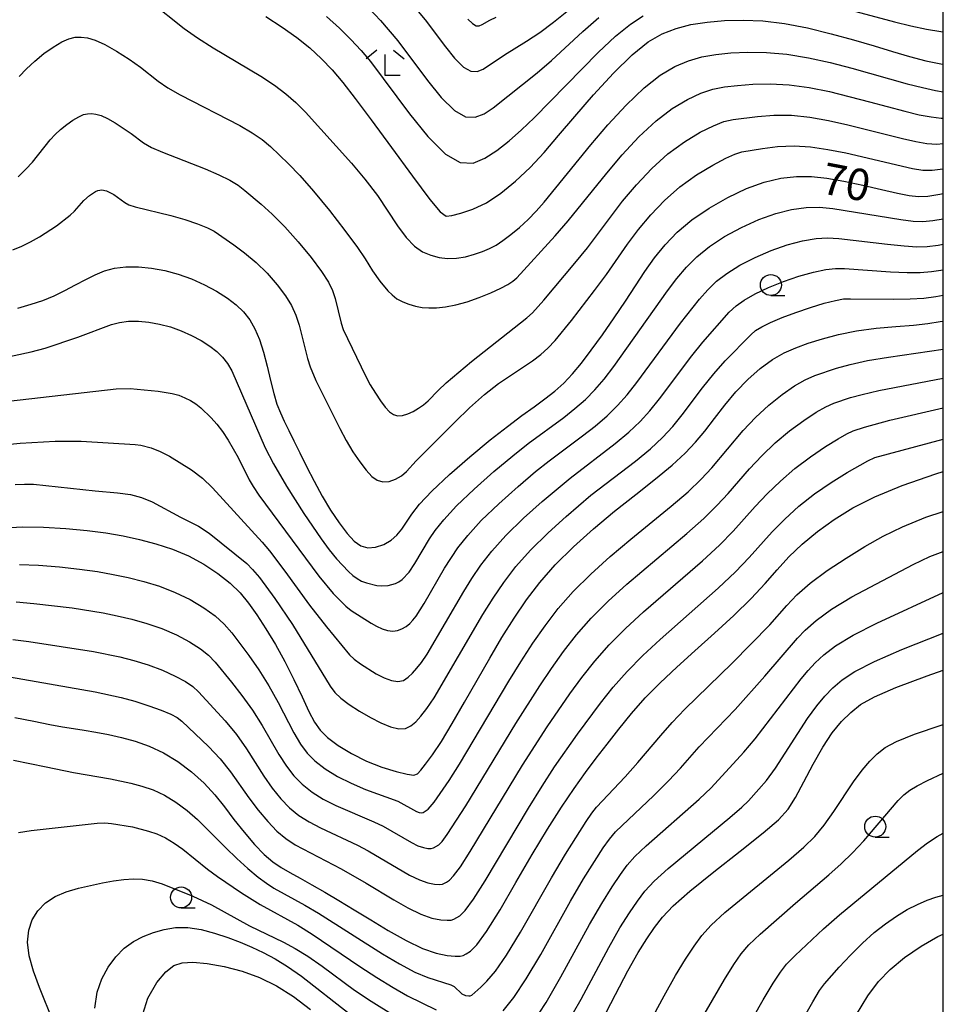
# Model space of a CAD drawing. Extents: x -4000 to -2000, y 94500 to 96001.
# Drawn here: x -2110 to -2000, y 95705 to 95823 of the extents above; entities that cross this region are included whole.
import ezdxf

# ---------------------------------------------------------------- set-up
doc = ezdxf.new("R2010")
doc.units = 0
for name, color, linetype in [('6331000', 2, 'Continuous'), ('6333000', 2, 'Continuous'), ('7101000', 4, 'Continuous'), ('7102000', 2, 'Continuous'), ('999', 7, 'Continuous')]:
    doc.layers.add(name, color=color, linetype=linetype)
doc.styles.add('Dm_Anotation', font='txt.shx', dxfattribs={"bigfont": 'PSCDM.shx'})

# ---------------------------------------------------------------- blocks, each defined once
blk = doc.blocks.new('633100')
at = {"layer": '6331000'}
blk.add_lwpolyline([(0, -0.5), (0.67, -0.5)], dxfattribs=at)
blk.add_circle((0, 0), 0.5, dxfattribs=at)
blk = doc.blocks.new('633300')
at = {"layer": '6333000'}
for points in [[(-0.4, 0.6), (-0.9, 0.2)], [(0.4, 0.6), (0.9, 0.2)], [(0.72, -0.6), (0, -0.6), (0, 0.4)]]:
    blk.add_lwpolyline(points, dxfattribs=at)

msp = doc.modelspace()

# ---------------------------------------------------------------- linework, layer by layer
at = {"layer": '7101000', "flags": 128}
for points in [[(-2080.68, 95823.17), (-2078.76, 95821.89), (-2077, 95820.65), (-2075.45, 95819.41), (-2074.07, 95818.13), (-2072.78, 95816.79), (-2071.51, 95815.29), (-2070.04, 95813.4), (-2068.15, 95810.85), (-2065.74, 95807.56), (-2063.23, 95804.13), (-2061.17, 95801.37), (-2059.94, 95799.87), (-2059.23, 95799.38), (-2058.53, 95799.45), (-2057.47, 95799.72), (-2056.05, 95800.2), (-2054.43, 95800.97), (-2052.7, 95802.1), (-2050.94, 95803.54), (-2049.22, 95805.18), (-2047.55, 95806.97), (-2045.83, 95808.96), (-2043.89, 95811.24), (-2041.65, 95813.82), (-2039.28, 95816.39), (-2037.07, 95818.58), (-2035.17, 95820.12), (-2033.49, 95821.11), (-2031.84, 95821.74), (-2030.06, 95822.19), (-2028.13, 95822.5), (-2026.06, 95822.68), (-2023.85, 95822.73)], [(-2023.85, 95822.73), (-2021.48, 95822.62), (-2018.92, 95822.31), (-2016.17, 95821.79), (-2013.36, 95821.11), (-2010.68, 95820.38), (-2008.25, 95819.65), (-2006.05, 95818.98), (-2004.01, 95818.38), (-2002.07, 95817.89), (-2000.29, 95817.51), (-2000, 95817.47)], [(-2092.73, 95792.9), (-2091.13, 95792.46), (-2089.54, 95791.89), (-2088, 95791.2), (-2086.56, 95790.42), (-2085.28, 95789.62), (-2084.22, 95788.82), (-2083.35, 95787.98), (-2082.62, 95787.04), (-2082, 95785.94), (-2081.46, 95784.66), (-2080.99, 95783.17), (-2080.55, 95781.49), (-2080.15, 95779.78), (-2079.76, 95778.23), (-2079.37, 95776.98), (-2078.96, 95775.94), (-2078.5, 95774.94), (-2077.97, 95773.84), (-2077.35, 95772.6), (-2076.64, 95771.17), (-2075.85, 95769.54), (-2074.96, 95767.79), (-2074, 95766.03), (-2072.98, 95764.35), (-2071.97, 95762.83), (-2071.02, 95761.58), (-2070.19, 95760.66), (-2069.4, 95760.09), (-2068.56, 95759.85), (-2067.62, 95759.93), (-2066.65, 95760.26), (-2065.78, 95760.76), (-2065.09, 95761.38), (-2064.51, 95762.1), (-2063.96, 95762.93), (-2063.32, 95763.88), (-2062.38, 95765.07), (-2060.93, 95766.62), (-2058.84, 95768.58), (-2056.4, 95770.72), (-2053.99, 95772.72), (-2051.93, 95774.33), (-2050.21, 95775.61), (-2048.74, 95776.67), (-2047.45, 95777.61), (-2046.29, 95778.52), (-2045.22, 95779.48), (-2044.18, 95780.57), (-2043.11, 95781.86), (-2041.94, 95783.41), (-2040.6, 95785.25), (-2039.2, 95787.25), (-2037.86, 95789.24), (-2036.66, 95791.08), (-2035.55, 95792.79), (-2034.42, 95794.41), (-2033.15, 95795.96), (-2031.69, 95797.47), (-2029.95, 95798.93), (-2027.9, 95800.33), (-2025.68, 95801.6), (-2023.44, 95802.65), (-2021.34, 95803.41), (-2019.36, 95803.88), (-2017.5, 95804.1), (-2015.71, 95804.09), (-2013.87, 95803.89), (-2011.85, 95803.53), (-2009.6, 95803.05), (-2007.36, 95802.55), (-2005.44, 95802.11), (-2004.05, 95801.83), (-2002.96, 95801.71), (-2001.85, 95801.77), (-2000.43, 95801.98), (-2000, 95802.06)], [(-2110.26, 95788.41), (-2108.66, 95788.87), (-2107.25, 95789.34), (-2105.93, 95789.88), (-2104.63, 95790.51), (-2103.36, 95791.19), (-2102.15, 95791.84), (-2101.03, 95792.4), (-2099.92, 95792.85), (-2098.72, 95793.16), (-2097.36, 95793.32), (-2095.88, 95793.33), (-2094.32, 95793.19), (-2092.73, 95792.9)], [(-2097.71, 95761.29), (-2095.76, 95760.86), (-2093.8, 95760.34), (-2091.83, 95759.69), (-2089.91, 95758.89), (-2088.08, 95757.91), (-2086.4, 95756.8), (-2084.96, 95755.65), (-2083.77, 95754.5), (-2082.75, 95753.27), (-2081.76, 95751.87), (-2080.69, 95750.22), (-2079.56, 95748.36), (-2078.43, 95746.32), (-2077.36, 95744.17), (-2076.38, 95742.12), (-2075.56, 95740.38), (-2074.9, 95739.1), (-2074.23, 95738.14), (-2073.34, 95737.27), (-2072.08, 95736.32), (-2070.5, 95735.35), (-2068.72, 95734.46), (-2066.88, 95733.74), (-2065.18, 95733.21), (-2063.87, 95732.89), (-2063.09, 95732.8), (-2062.64, 95732.96), (-2062.25, 95733.38), (-2061.67, 95734.09), (-2060.85, 95735.2), (-2059.79, 95736.8), (-2058.5, 95738.95), (-2057.04, 95741.46), (-2055.53, 95744.11), (-2054.03, 95746.7), (-2052.57, 95749.17), (-2051.11, 95751.49), (-2049.64, 95753.66), (-2048.05, 95755.75), (-2046.22, 95757.84), (-2044.07, 95759.97), (-2041.67, 95762.12), (-2039.15, 95764.22), (-2036.64, 95766.23), (-2034.3, 95768.08), (-2032.3, 95769.72), (-2030.74, 95771.13), (-2029.5, 95772.43), (-2028.39, 95773.76), (-2027.26, 95775.26), (-2026.04, 95776.84), (-2024.72, 95778.43), (-2023.28, 95779.92), (-2021.8, 95781.24), (-2020.34, 95782.31), (-2018.96, 95783.1), (-2017.58, 95783.7), (-2016.1, 95784.23), (-2014.41, 95784.77), (-2012.5, 95785.29), (-2010.35, 95785.71), (-2008, 95786.01), (-2005.65, 95786.21), (-2003.55, 95786.37), (-2001.86, 95786.57), (-2000.36, 95786.81), (-2000, 95786.88)], [(-2089.54, 95733.18), (-2088.06, 95731.83), (-2086.78, 95730.44), (-2085.64, 95729), (-2084.5, 95727.52), (-2083.28, 95725.98), (-2082.05, 95724.54), (-2080.89, 95723.32), (-2079.86, 95722.44), (-2078.89, 95721.78), (-2077.84, 95721.18), (-2076.62, 95720.5), (-2075.23, 95719.72), (-2073.69, 95718.83), (-2072.01, 95717.85), (-2070.19, 95716.75), (-2068.21, 95715.56), (-2066.11, 95714.29), (-2064, 95713.09), (-2062.05, 95712.14), (-2060.4, 95711.56), (-2059.09, 95711.29), (-2058.15, 95711.21), (-2057.56, 95711.22), (-2057.19, 95711.31), (-2056.84, 95711.48), (-2056.33, 95711.8), (-2055.56, 95712.56), (-2054.4, 95714.14), (-2052.79, 95716.74), (-2050.91, 95719.98), (-2048.97, 95723.33), (-2047.15, 95726.35), (-2045.49, 95728.96), (-2043.99, 95731.19), (-2042.63, 95733.09), (-2041.35, 95734.79), (-2040.05, 95736.47), (-2038.66, 95738.26), (-2037.15, 95740.12), (-2035.5, 95741.98), (-2033.71, 95743.8), (-2031.75, 95745.64), (-2029.6, 95747.58), (-2027.26, 95749.68), (-2024.94, 95751.81), (-2022.87, 95753.83), (-2021.21, 95755.62), (-2019.8, 95757.24), (-2018.4, 95758.77), (-2016.8, 95760.3), (-2014.99, 95761.8), (-2012.99, 95763.25), (-2010.76, 95764.62), (-2008.14, 95765.95), (-2004.89, 95767.3), (-2000.91, 95768.67), (-2000, 95768.94)], [(-2111.87, 95762.24), (-2109.67, 95762.35), (-2107.17, 95762.32), (-2104.52, 95762.17), (-2101.99, 95761.94), (-2099.74, 95761.65), (-2097.71, 95761.29)], [(-2013.22, 95737.81), (-2012.12, 95739.16), (-2011.03, 95740.26), (-2009.85, 95741.18), (-2008.21, 95742.11), (-2005.66, 95743.21), (-2001.94, 95744.61), (-2000, 95745.28)], [(-2110.61, 95739.67), (-2108.34, 95739.23), (-2106.44, 95738.83), (-2104.91, 95738.55), (-2103.6, 95738.34), (-2102.33, 95738.15), (-2100.95, 95737.91), (-2099.46, 95737.62), (-2097.89, 95737.26), (-2096.26, 95736.82), (-2094.6, 95736.25), (-2092.9, 95735.46), (-2091.19, 95734.42), (-2089.54, 95733.18)], [(-2040.72, 95703.44), (-2039.03, 95706.66), (-2037.57, 95709.47), (-2036.36, 95711.64), (-2035.33, 95713.29), (-2034.41, 95714.62), (-2033.45, 95715.85), (-2032.17, 95717.22), (-2030.19, 95718.98), (-2027.35, 95721.27), (-2024.19, 95723.74), (-2021.44, 95725.92), (-2019.62, 95727.48), (-2018.49, 95728.74), (-2017.6, 95730.13), (-2016.61, 95731.99), (-2015.49, 95734.09), (-2014.34, 95736.13), (-2013.22, 95737.81)], [(-2010.36, 95704.27), (-2008.98, 95706.5), (-2007.73, 95708.2), (-2006.34, 95709.65), (-2004.61, 95711.07), (-2002.65, 95712.41), (-2000.65, 95713.56), (-2000, 95713.85)], [(-2095.54, 95703.68), (-2094.75, 95706.23), (-2093.69, 95708.08), (-2092.61, 95709.34), (-2091.65, 95710.09), (-2090.67, 95710.44), (-2089.4, 95710.49), (-2087.69, 95710.33), (-2085.66, 95709.97), (-2083.52, 95709.42), (-2081.45, 95708.66), (-2079.43, 95707.67), (-2077.42, 95706.4), (-2075.39, 95704.85)]]:
    msp.add_lwpolyline(points, dxfattribs=at)
at = {"layer": '7102000', "flags": 128}
for points in [[(-2063.54, 95824.96), (-2061.73, 95822.77), (-2059.3, 95819.53), (-2058.21, 95818.18), (-2057.17, 95817.13), (-2056.28, 95816.63), (-2055.52, 95816.6), (-2054.81, 95816.88), (-2052.27, 95818.59), (-2049.63, 95820.2), (-2048.07, 95821.24), (-2046.43, 95822.5), (-2043.04, 95825.23)], [(-2094.52, 95825), (-2090.44, 95821.74), (-2088.82, 95820.61), (-2086.97, 95819.43), (-2081.28, 95816.03), (-2079.66, 95814.98), (-2078.3, 95813.96), (-2077.11, 95812.9), (-2075.97, 95811.76), (-2070.48, 95805.67), (-2068.89, 95803.78), (-2067.4, 95801.85), (-2065, 95798.23), (-2063.98, 95796.81), (-2062.99, 95795.8), (-2062.02, 95795.14), (-2061.04, 95794.72), (-2060.05, 95794.45), (-2059.04, 95794.32), (-2057.99, 95794.35), (-2056.91, 95794.53), (-2055.85, 95794.83), (-2054.88, 95795.17), (-2054.05, 95795.51), (-2053.27, 95795.92), (-2052.45, 95796.46), (-2051.5, 95797.18), (-2050.48, 95798.04), (-2049.46, 95798.97), (-2048.51, 95799.95), (-2047.54, 95801.04), (-2042, 95807.87), (-2039.95, 95810.24), (-2037.77, 95812.6), (-2035.64, 95814.65), (-2033.73, 95816.16), (-2031.99, 95817.19), (-2030.36, 95817.88), (-2028.76, 95818.34), (-2027.1, 95818.63), (-2025.29, 95818.81), (-2023.28, 95818.9), (-2021.05, 95818.88), (-2018.63, 95818.67), (-2016.07, 95818.25), (-2013.46, 95817.67), (-2010.91, 95817.01), (-2004.29, 95815.13), (-2002.47, 95814.68), (-2000.93, 95814.34), (-2000, 95814.19)], [(-2068.38, 95824.1), (-2067.05, 95822.68), (-2064.99, 95820.27), (-2061.43, 95815.54), (-2059.81, 95813.51), (-2058.24, 95811.94), (-2056.91, 95811.19), (-2055.77, 95811.15), (-2054.7, 95811.57), (-2053.63, 95812.26), (-2048.36, 95816.45), (-2046.68, 95817.91), (-2042.92, 95821.37), (-2041.05, 95823.02)], [(-2012.8, 95824.39), (-2005.83, 95822.51), (-2003.87, 95822.03), (-2002.01, 95821.65), (-2000.3, 95821.37), (-2000, 95821.33)], [(-2073.48, 95823.17), (-2071.92, 95821.76), (-2070.56, 95820.41), (-2069.36, 95819.1), (-2068.25, 95817.78), (-2063.57, 95811.55), (-2061.4, 95808.85), (-2059.31, 95806.75), (-2057.54, 95805.75), (-2056.02, 95805.69), (-2054.6, 95806.26), (-2053.17, 95807.18), (-2051.72, 95808.33), (-2050.23, 95809.65), (-2048.72, 95811.09), (-2041.1, 95818.88), (-2039.06, 95820.8), (-2037.26, 95822.24), (-2035.77, 95823.24)], [(-2056.62, 95822.84), (-2056.09, 95822.31), (-2055.65, 95822.06), (-2055.27, 95822.05), (-2054.92, 95822.19), (-2054.03, 95822.72), (-2053.28, 95823.06)], [(-2110.09, 95816), (-2109.22, 95816.93), (-2108.23, 95817.84), (-2107.13, 95818.73), (-2106.02, 95819.52), (-2104.99, 95820.14), (-2104.15, 95820.51), (-2103.41, 95820.68), (-2102.7, 95820.7), (-2101.93, 95820.61), (-2101.01, 95820.34), (-2099.86, 95819.83), (-2098.47, 95819.04), (-2096.99, 95818.07), (-2095.63, 95817.1), (-2093.53, 95815.44), (-2092.38, 95814.65), (-2090.91, 95813.81), (-2083.8, 95810.17), (-2082.32, 95809.31), (-2081.15, 95808.5), (-2080.16, 95807.67), (-2078.01, 95805.62), (-2076.64, 95804.2), (-2075.01, 95802.36), (-2073.13, 95800.06), (-2071.29, 95797.67), (-2069.79, 95795.63), (-2068.87, 95794.28), (-2068.01, 95792.84), (-2067.12, 95791.64), (-2066.16, 95790.49), (-2065.66, 95789.98), (-2065.08, 95789.54), (-2064.4, 95789.17), (-2063.65, 95788.88), (-2062.87, 95788.66), (-2062.09, 95788.51), (-2061.28, 95788.44), (-2060.36, 95788.46), (-2059.29, 95788.57), (-2058.07, 95788.8), (-2056.72, 95789.16), (-2055.27, 95789.67), (-2053.88, 95790.24), (-2052.7, 95790.79), (-2051.86, 95791.24), (-2051.27, 95791.63), (-2050.82, 95792.02), (-2046.23, 95797.03), (-2044.67, 95798.8), (-2040.1, 95804.51), (-2038.25, 95806.67), (-2036.25, 95808.82), (-2034.22, 95810.72), (-2032.28, 95812.2), (-2030.48, 95813.28), (-2028.87, 95814.01), (-2027.45, 95814.48), (-2026.06, 95814.76), (-2024.53, 95814.94), (-2022.7, 95815.08), (-2020.61, 95815.13), (-2018.35, 95815.03), (-2015.98, 95814.71), (-2013.56, 95814.22), (-2008.79, 95813.01), (-2004.58, 95811.88), (-2002.87, 95811.46), (-2001.44, 95811.19), (-2000.26, 95811.05), (-2000, 95811.05)], [(-2110.19, 95804.06), (-2109.28, 95804.95), (-2108.49, 95805.82), (-2106.39, 95808.47), (-2105.81, 95809.08), (-2105.15, 95809.69), (-2104.41, 95810.28), (-2103.67, 95810.81), (-2102.99, 95811.22), (-2102.42, 95811.47), (-2101.93, 95811.58), (-2101.46, 95811.6), (-2100.94, 95811.53), (-2100.33, 95811.36), (-2099.57, 95811.02), (-2098.64, 95810.49), (-2096.75, 95809.2), (-2095.27, 95808.09), (-2094.33, 95807.57), (-2093.01, 95807), (-2087.93, 95805.02), (-2086.31, 95804.31), (-2084.98, 95803.65), (-2084, 95803.05), (-2083.2, 95802.44), (-2081.26, 95800.79), (-2079.93, 95799.61), (-2078.43, 95798.11), (-2076.83, 95796.32), (-2075.31, 95794.44), (-2074.07, 95792.77), (-2073.25, 95791.5), (-2072.76, 95790.5), (-2072.46, 95789.58), (-2071.72, 95786.61), (-2071.48, 95785.86), (-2068.84, 95780.35), (-2068.26, 95779.29), (-2067.65, 95778.28), (-2067.04, 95777.37), (-2066.47, 95776.62), (-2065.97, 95776.07), (-2065.5, 95775.73), (-2065, 95775.58), (-2064.43, 95775.63), (-2063.8, 95775.82), (-2063.16, 95776.12), (-2062.53, 95776.48), (-2061.93, 95776.89), (-2061.37, 95777.36), (-2060.18, 95778.59), (-2059.22, 95779.51), (-2056.21, 95782.05), (-2049.6, 95787.26), (-2048.95, 95787.84), (-2047.58, 95789.36), (-2043.88, 95793.77), (-2042.4, 95795.61), (-2038.21, 95801.14), (-2036.55, 95803.1), (-2034.73, 95805.03), (-2032.8, 95806.79), (-2030.83, 95808.24), (-2028.98, 95809.36), (-2027.39, 95810.15), (-2026.14, 95810.63), (-2025.03, 95810.89), (-2022.13, 95811.26), (-2020.18, 95811.39), (-2018.07, 95811.39), (-2015.89, 95811.17), (-2013.67, 95810.78), (-2011.38, 95810.27), (-2004.87, 95808.62), (-2003.26, 95808.25), (-2001.95, 95808.03), (-2000.79, 95807.96), (-2000, 95808.01)], [(-2110.82, 95795.35), (-2109.76, 95795.78), (-2108.72, 95796.3), (-2107.67, 95796.89), (-2105.63, 95798.23), (-2103.99, 95799.49), (-2103.5, 95799.95), (-2102.39, 95801.23), (-2101.7, 95801.84), (-2100.99, 95802.3), (-2100.7, 95802.43), (-2100.22, 95802.49), (-2099.66, 95802.37), (-2098.81, 95801.94), (-2097.48, 95801), (-2097.01, 95800.74), (-2096.27, 95800.48), (-2092, 95799.46), (-2090.34, 95798.97), (-2088.83, 95798.45), (-2087.64, 95797.98), (-2086.85, 95797.59), (-2084.51, 95795.96), (-2083.23, 95795.01), (-2081.86, 95793.87), (-2080.53, 95792.57), (-2079.33, 95791.21), (-2078.34, 95789.9), (-2077.63, 95788.72), (-2077.11, 95787.58), (-2076.72, 95786.38), (-2075.74, 95782.42), (-2075.43, 95781.42), (-2074.73, 95779.79), (-2071.9, 95774.07), (-2071.13, 95772.66), (-2070.32, 95771.31), (-2069.51, 95770.1), (-2068.75, 95769.1), (-2068.08, 95768.37), (-2067.45, 95767.91), (-2066.78, 95767.72), (-2066.02, 95767.78), (-2065.25, 95768.04), (-2064.54, 95768.45), (-2063.96, 95768.95), (-2062.81, 95770.24), (-2058.16, 95774.88), (-2056.43, 95776.54), (-2054.67, 95778.11), (-2052.97, 95779.42), (-2048.92, 95782.15), (-2047.95, 95782.89), (-2047.09, 95783.66), (-2046.25, 95784.54), (-2044.28, 95786.96), (-2041.54, 95790.51), (-2040.13, 95792.42), (-2037.61, 95796.02), (-2036.31, 95797.77), (-2034.85, 95799.53), (-2033.21, 95801.25), (-2031.37, 95802.86), (-2029.39, 95804.28), (-2027.47, 95805.45), (-2025.9, 95806.29), (-2024.84, 95806.77), (-2024, 95807.02), (-2021.55, 95807.43), (-2019.75, 95807.65), (-2017.78, 95807.74), (-2015.8, 95807.63), (-2013.77, 95807.33), (-2011.62, 95806.9), (-2003.66, 95805.04), (-2002.45, 95804.87), (-2001.32, 95804.86), (-2000.05, 95805.01), (-2000, 95805.02)], [(-2112.75, 95782.34), (-2108.66, 95783.21), (-2106.99, 95783.64), (-2103.09, 95784.94), (-2099.1, 95786.48), (-2098.14, 95786.72), (-2097.06, 95786.85), (-2095.87, 95786.86), (-2094.62, 95786.75), (-2093.35, 95786.52), (-2092.07, 95786.17), (-2090.8, 95785.71), (-2089.57, 95785.16), (-2088.41, 95784.54), (-2087.39, 95783.89), (-2086.54, 95783.25), (-2085.85, 95782.58), (-2085.26, 95781.83), (-2084.76, 95780.95), (-2080.76, 95771.79), (-2079.78, 95769.88), (-2078.23, 95767.2), (-2076.19, 95763.96), (-2074.12, 95760.92), (-2073.17, 95759.64), (-2072.3, 95758.57), (-2070.87, 95757.05), (-2070.32, 95756.55), (-2069.82, 95756.19), (-2069.3, 95755.91), (-2068.7, 95755.68), (-2067.48, 95755.38), (-2066.98, 95755.33), (-2066.11, 95755.38), (-2065.26, 95755.61), (-2064.85, 95755.82), (-2064.47, 95756.1), (-2063.63, 95756.98), (-2062.95, 95758), (-2061.2, 95760.93), (-2060.53, 95761.92), (-2059.51, 95763.21), (-2057.99, 95764.86), (-2055.89, 95766.85), (-2053.53, 95768.94), (-2051.27, 95770.83), (-2049.44, 95772.28), (-2045.22, 95775.4), (-2043.89, 95776.44), (-2042.63, 95777.53), (-2041.49, 95778.68), (-2040.39, 95779.97), (-2039.23, 95781.48), (-2032.84, 95790.47), (-2031.73, 95791.94), (-2030.6, 95793.28), (-2029.36, 95794.54), (-2027.87, 95795.74), (-2026.07, 95796.93), (-2024.05, 95798.03), (-2021.98, 95798.97), (-2019.96, 95799.68), (-2018.07, 95800.16), (-2016.33, 95800.41), (-2014.75, 95800.45), (-2013.17, 95800.3), (-2005.06, 95798.97), (-2003.61, 95798.78), (-2002.44, 95798.73), (-2001.23, 95798.84), (-2000, 95799.06)], [(-2111.36, 95777.34), (-2098.52, 95778.79), (-2096.86, 95778.83), (-2093.51, 95778.53), (-2091.86, 95778.25), (-2091.08, 95778.03), (-2090.35, 95777.75), (-2089.66, 95777.4), (-2089.03, 95777), (-2088.43, 95776.52), (-2087.21, 95775.34), (-2086.55, 95774.6), (-2085.88, 95773.72), (-2085.19, 95772.68), (-2084, 95770.64), (-2082.68, 95767.97), (-2082.22, 95767.16), (-2081.55, 95766.14), (-2074.39, 95756.49), (-2072.68, 95754.44), (-2071.9, 95753.61), (-2071.19, 95752.93), (-2070.53, 95752.39), (-2068.16, 95750.9), (-2067.51, 95750.53), (-2066.85, 95750.22), (-2066.2, 95750.02), (-2065.59, 95749.95), (-2065.01, 95750.01), (-2064.48, 95750.21), (-2063.99, 95750.51), (-2063.56, 95750.86), (-2063.17, 95751.25), (-2062.79, 95751.73), (-2061.84, 95753.24), (-2059.4, 95757.42), (-2057.81, 95759.86), (-2056.65, 95761.35), (-2055.05, 95763.1), (-2052.95, 95765.12), (-2050.66, 95767.16), (-2048.56, 95768.94), (-2046.95, 95770.23), (-2042.98, 95773.19), (-2041.48, 95774.36), (-2040.05, 95775.58), (-2038.81, 95776.8), (-2037.67, 95778.09), (-2036.52, 95779.55), (-2031.32, 95786.61), (-2029.04, 95789.47), (-2028.05, 95790.61), (-2027.02, 95791.61), (-2025.79, 95792.56), (-2024.23, 95793.52), (-2022.43, 95794.45), (-2020.51, 95795.28), (-2018.58, 95795.95), (-2016.77, 95796.44), (-2015.16, 95796.72), (-2013.8, 95796.8), (-2012.46, 95796.72), (-2006.66, 95796.02), (-2004.68, 95795.82), (-2003.17, 95795.72), (-2001.92, 95795.75), (-2000.62, 95795.92), (-2000, 95796.03)], [(-2112.31, 95772.09), (-2109.98, 95772.33), (-2105.79, 95772.55), (-2102.69, 95772.56), (-2096.26, 95772.18), (-2095.57, 95772.08), (-2094.36, 95771.77), (-2093.28, 95771.35), (-2092.17, 95770.79), (-2089.56, 95769.14), (-2088.23, 95768.15), (-2087.04, 95767), (-2081.15, 95760.52), (-2080.28, 95759.5), (-2078.43, 95757.08), (-2075.49, 95753.05), (-2073.46, 95750.47), (-2070.73, 95747.13), (-2070.19, 95746.61), (-2069.44, 95746.04), (-2067.56, 95744.87), (-2066.62, 95744.38), (-2065.75, 95744.04), (-2064.98, 95743.92), (-2064.31, 95744.07), (-2063.74, 95744.44), (-2063.21, 95744.94), (-2062.7, 95745.51), (-2062.15, 95746.22), (-2061.5, 95747.19), (-2057.13, 95754.67), (-2056.16, 95756.21), (-2055.08, 95757.79), (-2053.78, 95759.48), (-2052.11, 95761.35), (-2050, 95763.39), (-2047.79, 95765.39), (-2044.46, 95768.18), (-2039.07, 95772.28), (-2037.47, 95773.63), (-2036.12, 95774.91), (-2034.95, 95776.2), (-2033.81, 95777.62), (-2029.97, 95782.75), (-2028.65, 95784.38), (-2025.5, 95787.93), (-2024.69, 95788.68), (-2023.71, 95789.38), (-2022.4, 95790.12), (-2020.81, 95790.88), (-2019.04, 95791.6), (-2017.21, 95792.22), (-2015.48, 95792.71), (-2014, 95793.03), (-2012.85, 95793.15), (-2011.76, 95793.13), (-2006.31, 95792.75), (-2004.31, 95792.67), (-2002.74, 95792.67), (-2001.4, 95792.77), (-2000, 95792.99)], [(-2110.56, 95767.4), (-2109.43, 95767.45), (-2108.37, 95767.43), (-2101.03, 95766.64), (-2098.36, 95766.43), (-2096.84, 95766.2), (-2095.52, 95765.85), (-2094.25, 95765.34), (-2090.88, 95763.52), (-2088.73, 95762.44), (-2087.43, 95761.61), (-2082.98, 95757.98), (-2082.27, 95757.28), (-2081.47, 95756.33), (-2079.61, 95753.81), (-2077.53, 95750.71), (-2073.04, 95743.39), (-2072.48, 95742.63), (-2071.76, 95741.94), (-2070.76, 95741.18), (-2069.54, 95740.39), (-2068.25, 95739.64), (-2066.99, 95739), (-2065.84, 95738.53), (-2064.85, 95738.29), (-2064.07, 95738.34), (-2063.43, 95738.64), (-2062.84, 95739.13), (-2062.22, 95739.79), (-2061.51, 95740.71), (-2060.65, 95741.99), (-2054.85, 95751.92), (-2053.63, 95753.85), (-2052.36, 95755.73), (-2050.92, 95757.62), (-2049.16, 95759.59), (-2047.06, 95761.66), (-2044.91, 95763.61), (-2041.97, 95766.13), (-2036.66, 95770.2), (-2034.88, 95771.67), (-2033.43, 95773.02), (-2032.22, 95774.31), (-2031.1, 95775.69), (-2028.67, 95778.93), (-2027.35, 95780.59), (-2025.98, 95782.14), (-2022.94, 95785.25), (-2022.36, 95785.75), (-2021.63, 95786.19), (-2020.57, 95786.71), (-2019.18, 95787.3), (-2017.57, 95787.91), (-2015.83, 95788.5), (-2014.18, 95788.99), (-2012.83, 95789.34), (-2011.9, 95789.51), (-2011.06, 95789.54), (-2005.96, 95789.48), (-2003.93, 95789.52), (-2002.3, 95789.62), (-2000.88, 95789.79), (-2000, 95789.96)], [(-2110.06, 95757.88), (-2107.76, 95757.79), (-2105.28, 95757.59), (-2102.88, 95757.32), (-2100.77, 95757.03), (-2098.89, 95756.7), (-2097.08, 95756.32), (-2095.23, 95755.85), (-2093.36, 95755.28), (-2091.5, 95754.56), (-2089.72, 95753.7), (-2088.09, 95752.73), (-2086.72, 95751.75), (-2085.65, 95750.78), (-2084.74, 95749.75), (-2082.74, 95747.05), (-2081.55, 95745.32), (-2080.36, 95743.42), (-2079.24, 95741.43), (-2077.35, 95737.81), (-2076.58, 95736.48), (-2075.79, 95735.42), (-2074.85, 95734.48), (-2073.63, 95733.55), (-2072.18, 95732.64), (-2070.55, 95731.81), (-2068.83, 95731.09), (-2064.99, 95729.67), (-2062.76, 95728.46), (-2062.43, 95728.35), (-2062.16, 95728.31), (-2061.94, 95728.33), (-2061.35, 95728.72), (-2060.64, 95729.58), (-2058.86, 95732.16), (-2057.63, 95734.11), (-2051.75, 95743.98), (-2050.32, 95746.29), (-2048.9, 95748.49), (-2047.44, 95750.58), (-2045.87, 95752.63), (-2044.08, 95754.67), (-2042, 95756.74), (-2039.69, 95758.82), (-2037.24, 95760.9), (-2032.43, 95764.83), (-2030.41, 95766.54), (-2028.84, 95768.03), (-2027.56, 95769.39), (-2023.83, 95773.84), (-2022.37, 95775.39), (-2020.8, 95776.85), (-2019.21, 95778.14), (-2017.74, 95779.16), (-2016.47, 95779.89), (-2015.31, 95780.4), (-2012.74, 95781.26), (-2011.08, 95781.71), (-2009.02, 95782.16), (-2006.52, 95782.58), (-2000, 95783.52)], [(-2110.45, 95753.42), (-2108.35, 95753.25), (-2103.77, 95752.7), (-2100.07, 95752.11), (-2098.39, 95751.77), (-2096.66, 95751.37), (-2094.88, 95750.86), (-2093.1, 95750.24), (-2091.36, 95749.48), (-2089.78, 95748.66), (-2088.48, 95747.84), (-2087.52, 95747.07), (-2086.73, 95746.24), (-2084.79, 95743.87), (-2083.54, 95742.28), (-2082.28, 95740.52), (-2081.13, 95738.68), (-2079.14, 95735.23), (-2078.25, 95733.86), (-2077.36, 95732.7), (-2076.36, 95731.69), (-2075.19, 95730.77), (-2073.86, 95729.93), (-2072.37, 95729.15), (-2067.83, 95727.23), (-2066.74, 95726.71), (-2063.36, 95724.76), (-2062.58, 95724.38), (-2061.92, 95724.15), (-2061.39, 95724.06), (-2060.99, 95724.05), (-2060.71, 95724.11), (-2060.09, 95724.49), (-2059.71, 95724.88), (-2059.08, 95725.72), (-2056.87, 95729.11), (-2050.91, 95738.94), (-2048.08, 95743.41), (-2046.69, 95745.48), (-2045.25, 95747.5), (-2043.69, 95749.5), (-2041.94, 95751.49), (-2039.93, 95753.5), (-2037.7, 95755.53), (-2030.56, 95761.57), (-2028.53, 95763.37), (-2026.93, 95764.93), (-2025.62, 95766.35), (-2023.07, 95769.27), (-2021.62, 95770.83), (-2020.03, 95772.36), (-2018.31, 95773.79), (-2016.62, 95775.04), (-2015.14, 95776.01), (-2013.98, 95776.67), (-2013.03, 95777.1), (-2011.07, 95777.76), (-2009.67, 95778.14), (-2007.69, 95778.6), (-2000, 95780.07)], [(-2110.84, 95748.95), (-2108.95, 95748.72), (-2101.24, 95747.52), (-2098.09, 95746.88), (-2096.41, 95746.45), (-2094.7, 95745.91), (-2093.01, 95745.27), (-2091.48, 95744.59), (-2090.25, 95743.94), (-2089.4, 95743.36), (-2088.73, 95742.72), (-2085.53, 95739.25), (-2084.21, 95737.63), (-2083.01, 95735.93), (-2080.92, 95732.66), (-2079.93, 95731.23), (-2078.92, 95729.98), (-2077.87, 95728.9), (-2076.75, 95727.99), (-2075.53, 95727.21), (-2074.19, 95726.49), (-2069.78, 95724.43), (-2068.5, 95723.76), (-2063.58, 95720.87), (-2062.41, 95720.3), (-2061.41, 95719.96), (-2060.62, 95719.8), (-2060.04, 95719.77), (-2059.66, 95719.81), (-2059.16, 95720.05), (-2058.84, 95720.26), (-2058.33, 95720.78), (-2057.52, 95721.86), (-2056.34, 95723.69), (-2050.11, 95733.96), (-2047.19, 95738.53), (-2044.47, 95742.48), (-2043.05, 95744.42), (-2041.51, 95746.37), (-2039.79, 95748.32), (-2037.86, 95750.27), (-2035.72, 95752.23), (-2028.69, 95758.32), (-2026.64, 95760.19), (-2025.03, 95761.83), (-2022.4, 95764.77), (-2020.98, 95766.28), (-2019.41, 95767.82), (-2017.68, 95769.32), (-2015.83, 95770.72), (-2014.04, 95771.94), (-2012.54, 95772.86), (-2011.49, 95773.45), (-2010.75, 95773.79), (-2009.4, 95774.25), (-2006.36, 95775.05), (-2000, 95776.52)], [(-2111.23, 95744.48), (-2101.02, 95742.69), (-2097.94, 95742.03), (-2096.29, 95741.59), (-2094.65, 95741.06), (-2093.17, 95740.52), (-2092.01, 95740.04), (-2091.28, 95739.65), (-2090.72, 95739.21), (-2087.52, 95736.21), (-2086.13, 95734.73), (-2084.9, 95733.19), (-2082.71, 95730.09), (-2081.61, 95728.61), (-2080.48, 95727.26), (-2079.38, 95726.11), (-2078.31, 95725.22), (-2077.21, 95724.5), (-2071.73, 95721.63), (-2068.74, 95719.91), (-2065.47, 95717.94), (-2063.79, 95716.98), (-2062.23, 95716.22), (-2060.91, 95715.76), (-2059.86, 95715.55), (-2059.1, 95715.49), (-2058.61, 95715.52), (-2058.3, 95715.61), (-2057.59, 95716.03), (-2056.94, 95716.67), (-2055.96, 95718), (-2054.56, 95720.21), (-2049.42, 95728.87), (-2047.8, 95731.46), (-2046.3, 95733.77), (-2043.59, 95737.66), (-2040.85, 95741.34), (-2039.33, 95743.25), (-2037.65, 95745.15), (-2035.79, 95747.04), (-2033.74, 95748.94), (-2026.81, 95755.07), (-2024.76, 95757.01), (-2023.12, 95758.72), (-2020.4, 95761.77), (-2018.89, 95763.29), (-2017.2, 95764.81), (-2015.33, 95766.28), (-2013.34, 95767.66), (-2011.45, 95768.84), (-2009, 95770.23), (-2008.14, 95770.61), (-2000, 95772.81)], [(-2110.74, 95734.55), (-2106.87, 95733.79), (-2103.61, 95733.08), (-2099.22, 95732.35), (-2096.77, 95731.83), (-2095.47, 95731.48), (-2094.14, 95731.02), (-2092.78, 95730.39), (-2091.41, 95729.56), (-2090.07, 95728.57), (-2088.83, 95727.51), (-2085.48, 95724.11), (-2084.17, 95722.86), (-2082.83, 95721.65), (-2081.61, 95720.64), (-2080.62, 95719.9), (-2079.74, 95719.34), (-2076.06, 95717.31), (-2074.43, 95716.35), (-2066.79, 95711.48), (-2064.77, 95710.29), (-2062.94, 95709.32), (-2061.4, 95708.68), (-2058.65, 95707.82), (-2058.26, 95707.61), (-2057.34, 95706.73), (-2056.9, 95706.54), (-2056.52, 95706.48), (-2056.35, 95706.49), (-2056.17, 95706.57), (-2055.1, 95707.54), (-2054.37, 95708.26), (-2053.36, 95709.43), (-2052.03, 95711.33), (-2050.38, 95714.08), (-2046.69, 95720.56), (-2045.01, 95723.38), (-2042.54, 95727.27), (-2041.87, 95728.27), (-2041.32, 95728.97), (-2037.91, 95732.6), (-2036.39, 95734.29), (-2033.66, 95737.52), (-2032.29, 95739.07), (-2030.78, 95740.63), (-2025.15, 95746.12), (-2020.65, 95750.7), (-2018.63, 95753.01), (-2017.44, 95754.25), (-2015.85, 95755.66), (-2013.84, 95757.16), (-2011.59, 95758.64), (-2009.33, 95760.03), (-2007.17, 95761.26), (-2004.87, 95762.38), (-2002.08, 95763.5), (-2000, 95764.2)], [(-2052.42, 95704.7), (-2051.17, 95706.3), (-2049.67, 95708.52), (-2047.96, 95711.42), (-2044.41, 95717.79), (-2042.84, 95720.45), (-2040.51, 95724.11), (-2039.77, 95725.16), (-2039.03, 95726.03), (-2034.5, 95730.35), (-2032.73, 95732.1), (-2031.32, 95733.61), (-2029.08, 95736.16), (-2024.8, 95740.6), (-2021.26, 95744.59), (-2017.36, 95749.09), (-2016.44, 95750.05), (-2015.14, 95751.21), (-2013.3, 95752.55), (-2010.88, 95754.02), (-2003.58, 95757.89), (-2001.61, 95758.81), (-2000, 95759.43)], [(-2048.98, 95703.17), (-2047.31, 95705.71), (-2045.55, 95708.76), (-2042.13, 95715.01), (-2040.68, 95717.51), (-2039.46, 95719.47), (-2038.47, 95720.95), (-2037.66, 95722.06), (-2036.74, 95723.09), (-2035.38, 95724.38), (-2029.07, 95729.92), (-2027.66, 95731.28), (-2023.75, 95735.53), (-2022.4, 95737.11), (-2016.93, 95744.25), (-2016.08, 95745.26), (-2015.25, 95746.15), (-2014.24, 95747.1), (-2012.83, 95748.18), (-2010.75, 95749.44), (-2007.91, 95750.88), (-2000, 95754.53)], [(-2044.95, 95702.91), (-2043.13, 95706.1), (-2039.85, 95712.24), (-2038.52, 95714.58), (-2037.4, 95716.38), (-2036.44, 95717.79), (-2035.56, 95718.95), (-2034.45, 95720.15), (-2032.79, 95721.68), (-2025.41, 95727.74), (-2023.99, 95728.95), (-2023.21, 95729.71), (-2021.97, 95731.11), (-2021.08, 95732.16), (-2020, 95733.62), (-2016.16, 95739.52), (-2015.07, 95741.03), (-2014.1, 95742.21), (-2013.14, 95743.2), (-2012.05, 95744.14), (-2010.52, 95745.14), (-2008.21, 95746.33), (-2004.95, 95747.74), (-2000, 95749.71)], [(-2036.54, 95700.44), (-2033.25, 95706.48), (-2031.89, 95708.9), (-2030.7, 95710.86), (-2029.69, 95712.42), (-2028.77, 95713.67), (-2027.66, 95714.9), (-2026.01, 95716.42), (-2018.42, 95722.66), (-2016.62, 95724.2), (-2015.32, 95725.47), (-2014.21, 95726.82), (-2013.04, 95728.47), (-2010.68, 95731.98), (-2009.66, 95733.37), (-2008.74, 95734.46), (-2007.86, 95735.34), (-2006.91, 95736.08), (-2005.56, 95736.81), (-2003.42, 95737.67), (-2000.25, 95738.74), (-2000, 95738.82)], [(-2028.93, 95703.5), (-2026.08, 95708.43), (-2024.97, 95710.21), (-2024.09, 95711.49), (-2023.16, 95712.58), (-2021.83, 95713.86), (-2017.59, 95717.55), (-2013.62, 95720.92), (-2012.16, 95722.21), (-2010.82, 95723.51), (-2009.48, 95724.96), (-2005.36, 95729.76), (-2004.69, 95730.42), (-2004, 95730.98), (-2003.12, 95731.52), (-2001.89, 95732.16), (-2000, 95733.01)], [(-2110.15, 95725.96), (-2108.65, 95726.2), (-2100.8, 95727.06), (-2099.87, 95727.09), (-2099.08, 95727.04), (-2096.59, 95726.61), (-2094.67, 95726.13), (-2093.67, 95725.79), (-2092.65, 95725.32), (-2091.62, 95724.69), (-2090.6, 95723.96), (-2087.64, 95721.59), (-2086.46, 95720.71), (-2083.61, 95718.77), (-2081.38, 95717.36), (-2076.89, 95714.9), (-2075.18, 95713.86), (-2069.49, 95709.97), (-2067.48, 95708.66), (-2065.55, 95707.48), (-2063.82, 95706.51), (-2060.39, 95704.84)], [(-2028.03, 95694.44), (-2021.45, 95706), (-2020.26, 95708), (-2019.41, 95709.31), (-2018.66, 95710.26), (-2017.65, 95711.3), (-2014.29, 95714.46), (-2012.38, 95716.15), (-2003.07, 95723.8), (-2001.87, 95724.72), (-2000.73, 95725.48), (-2000, 95725.89)], [(-2106.05, 95703.45), (-2107.67, 95707.5), (-2108.39, 95709.45), (-2108.89, 95711.26), (-2109.07, 95712.88), (-2108.95, 95714.3), (-2108.54, 95715.55), (-2107.86, 95716.64), (-2106.95, 95717.57), (-2105.8, 95718.32), (-2104.47, 95718.9), (-2103.02, 95719.34), (-2100.15, 95719.97), (-2098.83, 95720.19), (-2097.61, 95720.35), (-2096.48, 95720.42), (-2095.38, 95720.38), (-2094.25, 95720.19), (-2093.05, 95719.83), (-2089.38, 95718.36), (-2087.19, 95717.34), (-2082.64, 95714.84), (-2078.61, 95712.87), (-2077.22, 95712.15), (-2075.7, 95711.22), (-2073.97, 95710.01), (-2070.12, 95707.18), (-2068.17, 95705.85), (-2062.35, 95702.26)], [(-2022.06, 95694.43), (-2015.54, 95705.79), (-2014.73, 95707.13), (-2014.16, 95707.94), (-2012.41, 95709.9), (-2011.07, 95711.32), (-2009.63, 95712.76), (-2008.23, 95714.02), (-2006.89, 95715.09), (-2005.59, 95716), (-2004.32, 95716.76), (-2003.09, 95717.39), (-2001.94, 95717.89), (-2000.88, 95718.26), (-2000, 95718.48)], [(-2101.07, 95705.01), (-2100.78, 95706.94), (-2100.22, 95708.53), (-2099.47, 95709.93), (-2098.58, 95711.15), (-2097.57, 95712.16), (-2096.48, 95712.95), (-2095.31, 95713.55), (-2094.09, 95714.03), (-2092.81, 95714.41), (-2091.46, 95714.64), (-2089.99, 95714.65), (-2088.42, 95714.41), (-2086.8, 95713.98), (-2085.23, 95713.44), (-2083.77, 95712.89), (-2082.37, 95712.31), (-2081, 95711.66), (-2079.6, 95710.91), (-2078.1, 95709.99), (-2076.46, 95708.85), (-2070.76, 95704.39)]]:
    msp.add_lwpolyline(points, dxfattribs=at)
at = {"layer": '999', "flags": 128}
msp.add_lwpolyline([(-4000, 94500), (-2000, 94500), (-2000, 96000), (-4000, 96000)], close=True, dxfattribs=at)

# ---------------------------------------------------------------- block references
at = {"layer": '6331000', "xscale": 2.5, "yscale": 2.5, "zscale": 2.5}
for p in [(-2020.54, 95791.17, 69.09), (-2008.11, 95726.65), (-2090.79, 95718.22)]:
    msp.add_blockref('633100', p, dxfattribs=at)
at = {"layer": '6333000', "xscale": 2.5, "yscale": 2.5, "zscale": 2.5}
msp.add_blockref('633300', (-2066.48, 95817.63), dxfattribs=at)

# ---------------------------------------------------------------- texts
at = {"layer": '7101000', "style": 'Dm_Anotation'}
msp.add_text('70', height=3.75, rotation=349, dxfattribs=at).set_placement((-2014.7, 95802.13))

doc.saveas('drawing.dxf')
